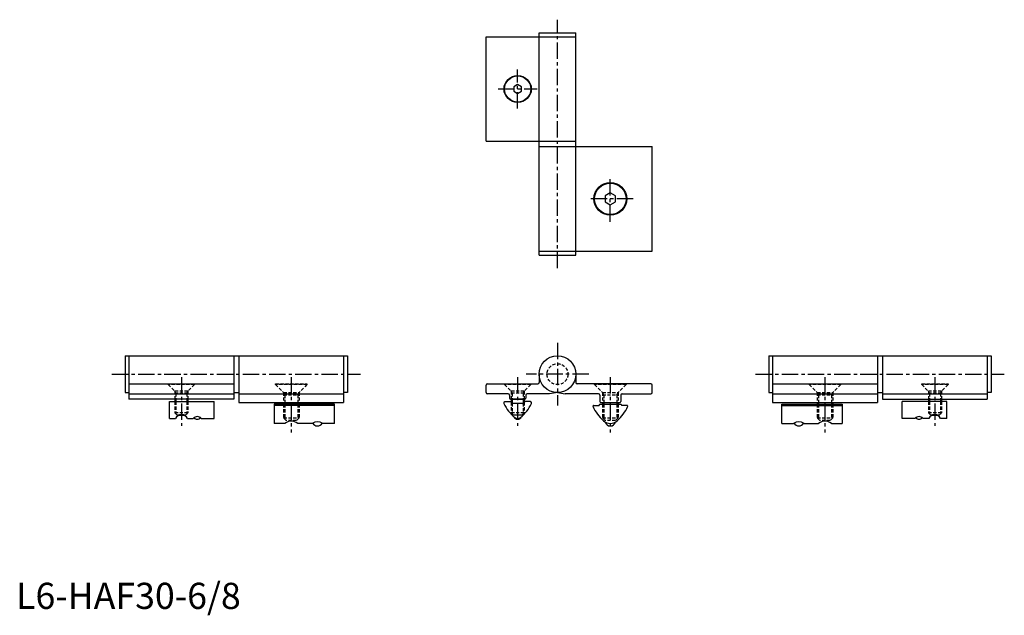
# Model space of a CAD drawing. Extents: x 1 to 378, y -2 to 225.
import ezdxf

# ---------------------------------------------------------------- set-up
doc = ezdxf.new("R2010")
doc.units = 0
doc.header["$LTSCALE"] = 5
doc.header["$MEASUREMENT"] = 0
doc.linetypes.add('CENTER', pattern=[2, 1.25, -0.25, 0.25, -0.25])
doc.linetypes.add('HIDDEN', pattern=[0.375, 0.25, -0.125])
doc.layers.get('0').update_dxf_attribs({"linetype": 'CONTINUOUS'})
for name, color, linetype in [('1', 1, 'CENTER'), ('2', 2, 'HIDDEN'), ('3', 3, 'CONTINUOUS')]:
    doc.layers.add(name, color=color, linetype=linetype)
doc.styles.add('Standard1', font='ARIAL.TTF')

msp = doc.modelspace()

# ---------------------------------------------------------------- linework, layer by layer
for p, q in [((179.61, 218.73), (213.81, 218.73)), ((179.61, 178.73), (179.61, 218.73)), ((199.81, 135.23), (199.81, 220.23)), ((199.81, 220.23), (213.81, 220.23)), ((213.81, 135.23), (213.81, 220.23)), ((191.61, 200.46), (190.11, 199.59)), ((190.11, 199.59), (190.11, 197.86)), ((193.11, 199.59), (191.61, 200.46)), ((193.11, 197.86), (193.11, 199.59)), ((190.11, 197.86), (191.61, 196.99)), ((191.61, 196.99), (193.11, 197.86)), ((179.61, 178.73), (213.81, 178.73)), ((199.81, 176.73), (243.01, 176.73)), ((243.01, 136.73), (243.01, 176.73)), ((227.01, 159.03), (225.01, 157.88)), ((229.01, 157.88), (227.01, 159.03)), ((225.01, 157.88), (225.01, 155.57)), ((225.01, 155.57), (227.01, 154.42)), ((227.01, 154.42), (229.01, 155.57)), ((229.01, 155.57), (229.01, 157.88)), ((199.81, 136.73), (243.01, 136.73)), ((199.81, 135.23), (213.81, 135.23)), ((41.63, 96.73), (126.63, 96.73)), ((41.63, 96.73), (41.63, 82.73)), ((43.13, 96.73), (43.13, 80.23)), ((83.13, 96.73), (83.13, 80.23)), ((85.13, 96.73), (85.13, 78.93)), ((125.13, 96.73), (125.13, 78.93)), ((126.63, 96.73), (126.63, 82.73)), ((287.51, 96.73), (372.51, 96.73)), ((287.51, 96.73), (287.51, 82.73)), ((289.01, 96.73), (289.01, 78.93)), ((329.01, 96.73), (329.01, 78.93)), ((331.01, 96.73), (331.01, 80.23)), ((371.01, 96.73), (371.01, 80.23)), ((372.51, 96.73), (372.51, 82.73)), ((199.81, 89.73), (199.81, 86.53)), ((213.81, 89.73), (213.81, 86.53)), ((43.13, 86.03), (83.13, 86.03)), ((179.61, 82.73), (179.61, 85.53)), ((180.11, 86.03), (199.31, 86.03)), ((242.51, 86.03), (214.31, 86.03)), ((243.01, 82.73), (243.01, 85.53)), ((289.01, 86.03), (329.01, 86.03)), ((41.63, 82.73), (43.13, 82.73)), ((43.13, 82.23), (83.13, 82.23)), ((83.13, 80.23), (43.13, 80.23)), ((58.63, 72.82), (58.63, 79.23)), ((58.63, 79.23), (75.63, 79.23)), ((60.63, 80.23), (60.63, 79.23)), ((65.63, 80.23), (65.63, 79.23)), ((75.63, 72.82), (75.63, 79.23)), ((83.13, 82.73), (85.13, 82.73)), ((85.13, 82.23), (125.13, 82.23)), ((126.63, 82.73), (125.13, 82.73)), ((188.01, 82.23), (180.11, 82.23)), ((188.79, 79.22), (186.81, 79.22)), ((188.51, 81.73), (188.51, 80.53)), ((188.81, 80.23), (194.41, 80.23)), ((194.41, 80.23), (188.81, 80.23)), ((189.53, 78.61), (189, 79.13)), ((189.11, 80.23), (189.11, 79.02)), ((194.23, 79.14), (193.7, 78.61)), ((194.11, 80.23), (194.11, 79.02)), ((196.45, 79.23), (194.44, 79.23)), ((194.71, 81.73), (194.71, 80.53)), ((203.81, 82.23), (195.21, 82.23)), ((206.81, 82.73), (203.81, 82.23)), ((206.81, 82.73), (209.81, 82.23)), ((209.81, 82.23), (209.81, 82.23)), ((222.51, 82.23), (209.81, 82.23)), ((223.01, 81.73), (223.01, 79.23)), ((231.01, 81.73), (231.01, 79.23)), ((231.51, 82.23), (242.51, 82.23)), ((287.51, 82.73), (289.01, 82.73)), ((289.01, 82.23), (329.01, 82.23)), ((329.01, 82.73), (331.01, 82.73)), ((331.01, 82.23), (371.01, 82.23)), ((331.01, 80.23), (371.01, 80.23)), ((338.51, 72.82), (338.51, 79.23)), ((355.51, 79.23), (338.51, 79.23)), ((348.51, 80.23), (348.51, 79.23)), ((353.51, 80.23), (353.51, 79.23)), ((355.51, 72.82), (355.51, 79.23)), ((372.51, 82.73), (371.01, 82.73)), ((85.13, 78.93), (125.13, 78.93)), ((121.63, 78.23), (98.63, 78.23)), ((98.63, 78.23), (98.63, 70.93)), ((121.63, 77.73), (98.63, 77.73)), ((102.13, 78.93), (102.13, 78.23)), ((108.13, 78.93), (108.13, 78.23)), ((121.63, 70.93), (121.63, 78.23)), ((193.49, 78.53), (189.74, 78.53)), ((220.56, 77.73), (222.76, 77.73)), ((222.76, 78.03), (222.76, 77.73)), ((222.96, 78.23), (231.06, 78.23)), ((223.31, 78.93), (230.71, 78.93)), ((224.01, 78.93), (224.01, 78.23)), ((230.01, 78.93), (230.01, 78.23)), ((231.26, 78.03), (231.26, 77.73)), ((233.46, 77.73), (231.26, 77.73)), ((289.01, 78.93), (329.01, 78.93)), ((292.51, 78.23), (315.51, 78.23)), ((292.51, 70.93), (292.51, 78.23)), ((292.51, 77.73), (315.51, 77.73)), ((306.01, 78.93), (306.01, 78.23)), ((312.01, 78.93), (312.01, 78.23)), ((315.51, 78.23), (315.51, 70.93)), ((58.63, 72.82), (60.95, 72.82)), ((62.07, 74.03), (64.03, 74.03)), ((65.45, 72.82), (67.65, 72.82)), ((70.75, 72.82), (75.63, 72.82)), ((343.39, 72.82), (338.51, 72.82)), ((348.69, 72.82), (346.49, 72.82)), ((349.96, 74.03), (351.92, 74.03)), ((355.51, 72.82), (353.19, 72.82)), ((102.67, 70.93), (98.63, 70.93)), ((113.08, 70.93), (107.58, 70.93)), ((121.63, 70.93), (117.18, 70.93)), ((292.51, 70.93), (296.96, 70.93)), ((301.06, 70.93), (306.56, 70.93)), ((311.47, 70.93), (315.51, 70.93))]:
    msp.add_line(p, q)
for centre, radius in [((191.61, 198.73), 5.2), ((191.61, 198.73), 5), ((227.01, 156.73), 6.25), ((227.01, 156.73), 6), ((206.81, 89.73), 7)]:
    msp.add_circle(centre, radius)
for centre, radius, start, end in [((199.31, 86.53), 0.5, 270, 0), ((214.31, 86.53), 0.5, 180, 270), ((180.11, 85.53), 0.5, 90, 180), ((242.51, 85.53), 0.5, 0, 90), ((180.11, 82.73), 0.5, 180, 270), ((186.81, 78.72), 0.5, 89.9338, 205.6116), ((188.01, 81.73), 0.5, 360, 90), ((188.81, 80.53), 0.3, 180, 270), ((188.81, 80.53), 0.3, 180, 270), ((188.79, 78.92), 0.3, 45.1232, 89.9338), ((194.44, 78.93), 0.3, 90, 135), ((194.41, 80.53), 0.3, 270, 0), ((194.41, 80.53), 0.3, 270, 360), ((195.21, 81.73), 0.5, 90, 180), ((196.41, 78.72), 0.5, 334.3884, 90.0662), ((222.51, 81.73), 0.5, 0, 90), ((223.31, 79.23), 0.3, 180, 270), ((230.71, 79.23), 0.3, 270, 0), ((231.51, 81.73), 0.5, 90, 180), ((242.51, 82.73), 0.5, 270, 0), ((200.79, 85.42), 16, 205.6116, 230.2002), ((189.74, 78.83), 0.3, 225.1232, 270), ((182.44, 85.42), 16, 309.7944, 334.3884), ((193.49, 78.83), 0.3, 270, 315), ((220.56, 77.53), 0.2, 90, 203.7872), ((234.28, 83.28), 15.07, 202.7646, 228.848), ((222.96, 78.03), 0.2, 90, 180), ((219.75, 83.28), 15.07, 311.1527, 337.2353), ((231.06, 78.03), 0.2, 360, 90), ((233.46, 77.53), 0.2, 336.2128, 90), ((63.2, 71.73), 2.5, 25.8861, 154.1139), ((69.2, 71.45), 2.07, 41.3809, 138.6191), ((69.2, 73.98), 1.5, 215.1103, 324.9153), ((105.13, 67.77), 4, 52.0753, 127.9247), ((115.13, 67.49), 4, 59.1695, 120.8305), ((191.61, 73.98), 1.5, 202.7035, 337.3612), ((191.61, 74.83), 2, 237.8306, 302.1174), ((227.01, 74.93), 4, 228.3943, 311.6057), ((299.01, 67.49), 4, 59.1695, 120.8305), ((309.01, 67.77), 4, 52.0753, 127.9247), ((344.94, 71.45), 2.07, 41.3809, 138.6191), ((344.94, 73.98), 1.5, 215.0847, 324.8897), ((350.94, 71.73), 2.5, 25.8861, 154.1139), ((115.13, 71.93), 2, 205.608, 334.392), ((227.01, 71.93), 2, 194.4775, 345.5225), ((299.01, 71.93), 2, 205.608, 334.392)]:
    msp.add_arc(centre, radius, start, end)
at = {"layer": '1'}
for p, q in [((206.81, 130.23), (206.81, 225.23)), ((191.61, 191.23), (191.61, 206.23)), ((184.11, 198.73), (199.11, 198.73)), ((227.01, 147.98), (227.01, 165.48)), ((235.76, 156.73), (218.26, 156.73)), ((206.81, 101.73), (206.81, 77.73)), ((36.63, 89.73), (131.63, 89.73)), ((63.13, 88.53), (63.13, 69.98)), ((105.13, 88.53), (105.13, 67.43)), ((191.61, 88.53), (191.61, 69.98)), ((191.61, 88.53), (191.61, 69.98)), ((218.81, 89.73), (194.81, 89.73)), ((227.01, 88.53), (227.01, 67.43)), ((282.51, 89.73), (377.51, 89.73)), ((309.01, 88.53), (309.01, 67.43)), ((351.01, 88.53), (351.01, 69.98))]:
    msp.add_line(p, q, dxfattribs=at)
at = {"layer": '2'}
for p, q in [((58.13, 86.03), (68.13, 86.03)), ((58.13, 85.73), (58.13, 86.03)), ((58.13, 85.73), (60.63, 83.23)), ((68.13, 85.73), (58.13, 85.73)), ((65.63, 83.23), (60.63, 83.23)), ((60.63, 83.23), (60.63, 80.23)), ((61.06, 82.48), (60.63, 83.23)), ((65.19, 82.48), (65.63, 83.23)), ((68.13, 85.73), (65.63, 83.23)), ((65.63, 83.23), (65.63, 80.23)), ((68.13, 86.03), (68.13, 85.73)), ((99.13, 86.03), (111.13, 86.03)), ((99.13, 85.73), (99.13, 86.03)), ((111.13, 85.73), (99.13, 85.73)), ((99.13, 85.73), (102.13, 82.73)), ((111.13, 85.73), (108.13, 82.73)), ((111.13, 86.03), (111.13, 85.73)), ((111.13, 86.03), (111.13, 85.73)), ((186.61, 85.73), (186.61, 86.03)), ((186.61, 86.03), (196.61, 86.03)), ((196.61, 85.73), (186.61, 85.73)), ((186.61, 85.73), (189.11, 83.23)), ((189.55, 82.48), (189.11, 83.23)), ((189.11, 83.23), (189.11, 80.23)), ((194.11, 83.23), (189.11, 83.23)), ((193.68, 82.48), (194.11, 83.23)), ((196.61, 85.73), (194.11, 83.23)), ((194.11, 83.23), (194.11, 80.23)), ((196.61, 86.03), (196.61, 85.73)), ((221.01, 85.73), (221.01, 86.03)), ((221.01, 86.03), (233.01, 86.03)), ((233.01, 85.73), (221.01, 85.73)), ((221.01, 85.73), (224.01, 82.73)), ((233.01, 85.73), (230.01, 82.73)), ((233.01, 86.03), (233.01, 85.73)), ((233.01, 86.03), (233.01, 85.73)), ((303.01, 86.03), (315.01, 86.03)), ((303.01, 85.73), (303.01, 86.03)), ((315.01, 85.73), (303.01, 85.73)), ((303.01, 85.73), (306.01, 82.73)), ((315.01, 85.73), (312.01, 82.73)), ((315.01, 86.03), (315.01, 85.73)), ((315.01, 86.03), (315.01, 85.73)), ((346.01, 86.03), (356.01, 86.03)), ((346.01, 85.73), (346.01, 86.03)), ((346.01, 85.73), (348.51, 83.23)), ((356.01, 85.73), (346.01, 85.73)), ((353.51, 83.23), (348.51, 83.23)), ((348.51, 83.23), (348.51, 80.23)), ((348.95, 82.48), (348.51, 83.23)), ((353.08, 82.48), (353.51, 83.23)), ((356.01, 85.73), (353.51, 83.23)), ((353.51, 83.23), (353.51, 80.23)), ((356.01, 86.03), (356.01, 85.73)), ((65.63, 82.48), (60.63, 82.48)), ((60.63, 79.23), (60.63, 74.93)), ((61.06, 82.48), (61.06, 80.23)), ((61.06, 79.23), (61.06, 74.49)), ((65.19, 82.48), (65.19, 80.23)), ((65.19, 79.23), (65.19, 74.49)), ((65.63, 79.23), (65.63, 74.93)), ((102.13, 82.73), (108.13, 82.73)), ((102.13, 82.73), (102.13, 78.93)), ((102.67, 81.79), (102.13, 82.73)), ((102.13, 81.79), (108.13, 81.79)), ((102.67, 81.79), (102.67, 78.93)), ((107.58, 81.79), (108.13, 82.73)), ((107.58, 81.79), (107.58, 78.93)), ((108.13, 82.73), (108.13, 78.93)), ((194.11, 82.48), (189.11, 82.48)), ((189.11, 79.02), (189.11, 74.93)), ((189.55, 82.48), (189.55, 80.23)), ((193.68, 82.48), (193.68, 80.23)), ((194.11, 79.02), (194.11, 74.93)), ((224.56, 81.79), (224.01, 82.73)), ((224.01, 82.73), (224.01, 78.93)), ((224.01, 82.73), (230.01, 82.73)), ((224.01, 81.79), (230.01, 81.79)), ((224.56, 81.79), (224.56, 78.93)), ((229.47, 81.79), (230.01, 82.73)), ((229.47, 81.79), (229.47, 78.93)), ((230.01, 82.73), (230.01, 78.93)), ((306.01, 82.73), (312.01, 82.73)), ((306.01, 82.73), (306.01, 78.93)), ((306.56, 81.79), (306.01, 82.73)), ((306.01, 81.79), (312.01, 81.79)), ((306.56, 81.79), (306.56, 78.93)), ((311.47, 81.79), (312.01, 82.73)), ((311.47, 81.79), (311.47, 78.93)), ((312.01, 82.73), (312.01, 78.93)), ((353.51, 82.48), (348.51, 82.48)), ((348.51, 79.23), (348.51, 74.93)), ((348.95, 82.48), (348.95, 80.23)), ((348.95, 79.23), (348.95, 74.49)), ((353.08, 82.48), (353.08, 80.23)), ((353.08, 79.23), (353.08, 74.49)), ((353.51, 79.23), (353.51, 74.93)), ((102.13, 78.23), (102.13, 73.03)), ((102.67, 78.23), (102.67, 72.48)), ((107.58, 78.23), (107.58, 72.48)), ((108.13, 78.23), (108.13, 73.03)), ((189.55, 78.59), (189.55, 74.49)), ((193.68, 78.59), (193.68, 74.49)), ((224.01, 78.23), (224.01, 73.03)), ((224.56, 78.23), (224.56, 72.48)), ((229.47, 78.23), (229.47, 72.48)), ((230.01, 78.23), (230.01, 73.03)), ((306.01, 78.23), (306.01, 73.03)), ((306.56, 78.23), (306.56, 72.48)), ((311.47, 78.23), (311.47, 72.48)), ((312.01, 78.23), (312.01, 73.03)), ((61.53, 74.03), (60.63, 74.93)), ((65.63, 74.93), (60.63, 74.93)), ((62.07, 74.03), (61.53, 74.03)), ((64.73, 74.03), (64.03, 74.03)), ((65.63, 74.93), (64.73, 74.03)), ((102.13, 73.03), (108.13, 73.03)), ((103.13, 72.03), (102.13, 73.03)), ((107.13, 72.03), (103.13, 72.03)), ((108.13, 73.03), (107.13, 72.03)), ((194.11, 74.93), (189.11, 74.93)), ((190.01, 74.03), (189.11, 74.93)), ((193.21, 74.03), (190.01, 74.03)), ((194.11, 74.93), (193.21, 74.03)), ((224.01, 73.03), (230.01, 73.03)), ((225.01, 72.03), (224.01, 73.03)), ((229.01, 72.03), (225.01, 72.03)), ((230.01, 73.03), (229.01, 72.03)), ((306.01, 73.03), (312.01, 73.03)), ((307.01, 72.03), (306.01, 73.03)), ((311.01, 72.03), (307.01, 72.03)), ((312.01, 73.03), (311.01, 72.03)), ((349.41, 74.03), (348.51, 74.93)), ((353.51, 74.93), (348.51, 74.93)), ((349.96, 74.03), (349.41, 74.03)), ((352.61, 74.03), (351.92, 74.03)), ((353.51, 74.93), (352.61, 74.03))]:
    msp.add_line(p, q, dxfattribs=at)
msp.add_circle((206.81, 89.73), 4, dxfattribs=at)
at = {"layer": '3'}
for p, q in [((61.06, 80.23), (61.06, 79.23)), ((65.19, 80.23), (65.19, 79.23)), ((189.55, 80.23), (189.55, 78.59)), ((193.68, 80.23), (193.68, 78.59)), ((348.95, 80.23), (348.95, 79.23)), ((353.08, 80.23), (353.08, 79.23)), ((102.67, 78.93), (102.67, 78.23)), ((107.58, 78.93), (107.58, 78.23)), ((224.56, 78.93), (224.56, 78.23)), ((229.47, 78.93), (229.47, 78.23)), ((306.56, 78.93), (306.56, 78.23)), ((311.47, 78.93), (311.47, 78.23))]:
    msp.add_line(p, q, dxfattribs=at)

# ---------------------------------------------------------------- texts
at = {"color": 3, "style": 'Standard1'}
msp.add_text('L6-HAF30-6/8', height=10, dxfattribs=at).set_placement((0, 0))

doc.saveas('drawing.dxf')
